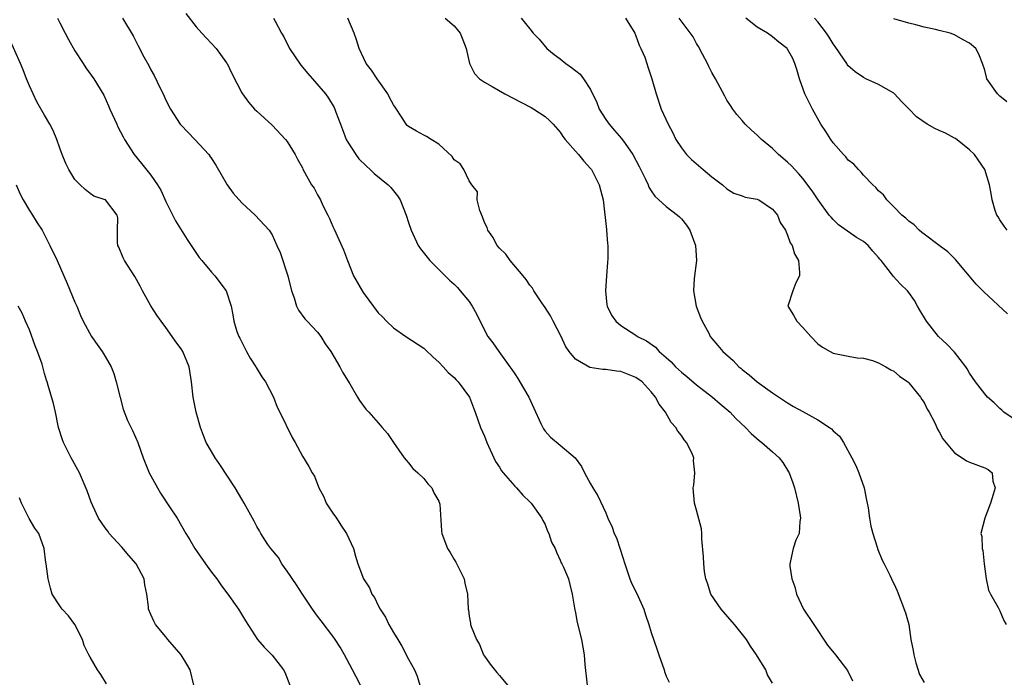
# Model space of a CAD drawing. Units: inches. Extents: x 2523000 to 2526000, y 1557000 to 1560000.
# Drawn here: x 2524864 to 2524994, y 1557332 to 1557419 of the extents above; entities that cross this region are included whole.
import ezdxf

# ---------------------------------------------------------------- set-up
doc = ezdxf.new("R2010")
doc.units = ezdxf.units.IN
doc.header["$MEASUREMENT"] = 0
doc.layers.add('LD25231557_2ft', color=142, linetype='Continuous')

msp = doc.modelspace()

# ---------------------------------------------------------------- linework, layer by layer
at = {"layer": 'LD25231557_2ft'}
for points, elevation in [([(2524868.71, 1557419), (2524869, 1557418.37), (2524869.71, 1557417), (2524870.16, 1557416.16), (2524871, 1557414.67), (2524872.09, 1557413), (2524872.44, 1557412.44), (2524873.48, 1557411), (2524874.81, 1557408.81), (2524875.44, 1557407.44), (2524875.62, 1557407), (2524876.51, 1557405), (2524876.66, 1557404.67), (2524877.35, 1557403.35), (2524877.55, 1557403), (2524878.82, 1557401), (2524879.8, 1557399.8), (2524881, 1557398.26), (2524881.87, 1557397), (2524882.31, 1557396.31), (2524883, 1557394.78), (2524884.26, 1557392.26), (2524885.79, 1557389.79), (2524886.34, 1557389), (2524886.59, 1557388.59), (2524887.4, 1557387.41), (2524887.75, 1557387), (2524889, 1557385.47), (2524889.45, 1557385), (2524890.95, 1557383), (2524891.59, 1557381), (2524891.83, 1557379.83), (2524891.94, 1557379), (2524892.35, 1557377.65), (2524892.6, 1557377), (2524892.75, 1557376.75), (2524893.62, 1557375), (2524894.12, 1557374.12), (2524894.85, 1557373), (2524894.9, 1557372.9), (2524895.66, 1557371.66), (2524896.12, 1557371), (2524897.17, 1557369), (2524897.68, 1557367.68), (2524898.04, 1557367), (2524899.66, 1557363.66), (2524900.04, 1557363), (2524901, 1557361.18), (2524901.83, 1557359.83), (2524902.28, 1557359), (2524902.58, 1557358.58), (2524903.18, 1557357), (2524903.83, 1557355.83), (2524904.15, 1557355), (2524905, 1557353.69), (2524905.48, 1557353), (2524906.08, 1557352.08), (2524906.83, 1557351), (2524907.72, 1557349), (2524908.02, 1557348.02), (2524908.31, 1557347), (2524909.04, 1557345), (2524909.83, 1557343.83), (2524910.17, 1557343), (2524910.53, 1557342.53), (2524911, 1557341.51), (2524911.26, 1557341), (2524911.95, 1557339.95), (2524912.38, 1557339), (2524913, 1557337.92), (2524913.57, 1557337), (2524914.13, 1557336.13), (2524915, 1557334.41), (2524915.77, 1557333), (2524916.15, 1557332.15), (2524916.49, 1557331)], 6910), ([(2524877.27, 1557419), (2524878.66, 1557416.66), (2524879.36, 1557415.36), (2524880.1, 1557413.9), (2524880.73, 1557412.73), (2524881, 1557412.19), (2524881.44, 1557411.44), (2524882.24, 1557409.76), (2524882.62, 1557409), (2524883, 1557408.17), (2524883.61, 1557407), (2524884.89, 1557405), (2524885, 1557404.86), (2524886.8, 1557403), (2524888.64, 1557401), (2524888.8, 1557400.8), (2524889, 1557400.47), (2524889.58, 1557399.58), (2524891.07, 1557397), (2524891.88, 1557395.88), (2524893, 1557394.61), (2524894.76, 1557393), (2524896.6, 1557391), (2524897, 1557390.38), (2524897.64, 1557389), (2524898.08, 1557388.08), (2524899.09, 1557385), (2524899.58, 1557383), (2524899.9, 1557382.1), (2524900.24, 1557381), (2524900.48, 1557380.48), (2524901.33, 1557379.33), (2524901.62, 1557379), (2524903, 1557377.55), (2524903.43, 1557377), (2524904.02, 1557376.02), (2524904.75, 1557375), (2524905.92, 1557373), (2524906.27, 1557372.27), (2524907.26, 1557370.74), (2524908.28, 1557369), (2524908.53, 1557368.53), (2524909.38, 1557367.38), (2524909.78, 1557367), (2524911, 1557365.58), (2524911.54, 1557365), (2524912.21, 1557364.21), (2524913.02, 1557363), (2524914.44, 1557361), (2524914.68, 1557360.68), (2524915, 1557360.32), (2524915.58, 1557359.58), (2524916.24, 1557359), (2524917, 1557358.23), (2524917.53, 1557357.53), (2524918.07, 1557357), (2524918.35, 1557356.35), (2524919, 1557355.26), (2524919.1, 1557355), (2524919.12, 1557354.88), (2524919.33, 1557351.33), (2524919.39, 1557351), (2524920.14, 1557349), (2524920.48, 1557348.48), (2524921, 1557347.58), (2524921.23, 1557347.23), (2524922.35, 1557345), (2524922.44, 1557344.44), (2524922.79, 1557343), (2524922.86, 1557341), (2524922.9, 1557340.9), (2524923, 1557340.1), (2524923.17, 1557339.17), (2524923.19, 1557339), (2524923.26, 1557338.74), (2524923.95, 1557337), (2524924.34, 1557336.34), (2524924.88, 1557335), (2524925, 1557334.79), (2524925.76, 1557333.76), (2524926.64, 1557332.64), (2524927, 1557332.25), (2524928.07, 1557331)], 6908), ([(2524885.61, 1557419.61), (2524887, 1557417.83), (2524887.75, 1557417), (2524889.64, 1557415), (2524891, 1557413.11), (2524891.07, 1557413), (2524891.68, 1557411.68), (2524893, 1557409.13), (2524893.08, 1557409), (2524893.91, 1557407.91), (2524894.69, 1557407), (2524895, 1557406.7), (2524897, 1557404.86), (2524898.79, 1557403), (2524899, 1557402.72), (2524900.05, 1557401), (2524900.37, 1557400.37), (2524901, 1557399.23), (2524901.07, 1557399.07), (2524901.77, 1557397.77), (2524902.22, 1557397), (2524902.54, 1557396.54), (2524903, 1557395.67), (2524903.38, 1557395), (2524903.71, 1557394.29), (2524904.37, 1557393), (2524904.57, 1557392.57), (2524905, 1557391.51), (2524905.17, 1557391.17), (2524906.43, 1557388.43), (2524906.93, 1557387), (2524907.74, 1557385), (2524908.87, 1557383), (2524909, 1557382.8), (2524909.78, 1557381.78), (2524911, 1557380.12), (2524911.56, 1557379.56), (2524912.1, 1557379), (2524913, 1557378.15), (2524914.64, 1557377), (2524917, 1557375.45), (2524917.24, 1557375.24), (2524918.24, 1557374.24), (2524919, 1557373.6), (2524919.57, 1557373), (2524920.22, 1557372.22), (2524921, 1557371.58), (2524921.27, 1557371.27), (2524921.55, 1557371), (2524923.03, 1557369), (2524923.56, 1557367.56), (2524923.8, 1557367), (2524924.51, 1557365), (2524925, 1557363.85), (2524925.32, 1557363), (2524926.49, 1557360.49), (2524927, 1557359.74), (2524927.28, 1557359.28), (2524927.49, 1557359), (2524929, 1557357.22), (2524929.22, 1557357), (2524930.06, 1557356.06), (2524931, 1557355.19), (2524931.18, 1557355), (2524932.6, 1557353), (2524932.72, 1557352.72), (2524933, 1557352.19), (2524933.32, 1557351.32), (2524933.52, 1557351), (2524933.87, 1557349.87), (2524934.34, 1557349), (2524934.51, 1557348.51), (2524935, 1557347.49), (2524935.14, 1557347.14), (2524935.24, 1557347), (2524935.43, 1557346.57), (2524936.08, 1557345), (2524936.28, 1557344.28), (2524936.58, 1557343), (2524936.87, 1557341.13), (2524937, 1557340.52), (2524937.23, 1557339.23), (2524937.81, 1557337), (2524938, 1557336), (2524938.15, 1557335), (2524938.27, 1557333.73), (2524938.58, 1557331)], 6906), ([(2524897.21, 1557419), (2524897.41, 1557418.59), (2524898.24, 1557417), (2524898.54, 1557416.54), (2524899.28, 1557415), (2524900.8, 1557412.8), (2524901.7, 1557411.7), (2524904.03, 1557409), (2524904.43, 1557408.43), (2524905.2, 1557407.2), (2524905.29, 1557407), (2524905.41, 1557406.59), (2524906.01, 1557405), (2524906.31, 1557404.31), (2524906.79, 1557403), (2524907, 1557402.63), (2524908.05, 1557401), (2524908.45, 1557400.45), (2524909.44, 1557399.44), (2524909.95, 1557399), (2524910.48, 1557398.48), (2524912.32, 1557397), (2524912.65, 1557396.65), (2524913.55, 1557395.55), (2524913.89, 1557395), (2524914.7, 1557393), (2524915, 1557392.02), (2524915.34, 1557391), (2524916.26, 1557389), (2524916.56, 1557388.56), (2524917.79, 1557387), (2524919, 1557385.83), (2524920.42, 1557384.42), (2524921, 1557383.89), (2524921.44, 1557383.44), (2524921.83, 1557383), (2524923, 1557381.6), (2524923.4, 1557381), (2524923.96, 1557379.96), (2524925, 1557377.83), (2524925.47, 1557377), (2524926.13, 1557376.13), (2524926.91, 1557375), (2524928.37, 1557373), (2524928.63, 1557372.63), (2524929, 1557372.04), (2524929.43, 1557371.43), (2524930.18, 1557370.18), (2524930.85, 1557369), (2524931.52, 1557367.52), (2524932.47, 1557365.53), (2524932.79, 1557364.79), (2524933, 1557364.51), (2524933.71, 1557363.71), (2524935, 1557362.65), (2524936.97, 1557360.97), (2524937.83, 1557359.83), (2524938.22, 1557359), (2524939, 1557357.54), (2524939.3, 1557357), (2524939.95, 1557355.95), (2524941, 1557353.73), (2524941.28, 1557353), (2524941.85, 1557351.85), (2524942.13, 1557351), (2524942.42, 1557350.42), (2524942.92, 1557348.92), (2524943.51, 1557347), (2524944.17, 1557345), (2524944.42, 1557344.42), (2524945.09, 1557343.09), (2524946.05, 1557341), (2524946.26, 1557340.26), (2524946.71, 1557339), (2524947, 1557337.92), (2524947.77, 1557335.77), (2524948.02, 1557335), (2524948.71, 1557333), (2524948.78, 1557332.78), (2524949, 1557332.18), (2524949.38, 1557331.38)], 6904), ([(2524963, 1557331.25), (2524962.35, 1557332.35), (2524962.11, 1557333), (2524960.91, 1557335), (2524960.12, 1557336.12), (2524959.57, 1557337), (2524957.99, 1557339), (2524956.23, 1557341), (2524954.88, 1557343), (2524954.42, 1557344.42), (2524954.19, 1557345), (2524954.03, 1557345.97), (2524953.93, 1557347), (2524953.9, 1557347.9), (2524953.69, 1557350.31), (2524953.67, 1557351), (2524953.62, 1557351.62), (2524953, 1557354.08), (2524952.7, 1557355), (2524952.54, 1557357), (2524952.65, 1557357.35), (2524952.78, 1557359), (2524952.59, 1557360.59), (2524952.62, 1557361), (2524952.35, 1557361.65), (2524951.68, 1557363), (2524951.37, 1557363.37), (2524951, 1557363.94), (2524950.51, 1557364.51), (2524950.24, 1557365), (2524949.65, 1557365.65), (2524948.89, 1557367), (2524948.04, 1557368.04), (2524947.58, 1557369), (2524947, 1557369.69), (2524945.8, 1557371), (2524945, 1557371.57), (2524943, 1557372.38), (2524942.43, 1557372.43), (2524941, 1557372.64), (2524940.64, 1557372.64), (2524938.91, 1557372.91), (2524937, 1557373.99), (2524936.19, 1557375), (2524935.7, 1557375.7), (2524935.11, 1557377), (2524934.07, 1557379), (2524933.73, 1557379.73), (2524933, 1557380.83), (2524932.58, 1557381.42), (2524931.51, 1557383), (2524931.35, 1557383.35), (2524931, 1557383.74), (2524930.5, 1557384.5), (2524930.1, 1557385), (2524928.4, 1557387), (2524927.84, 1557387.84), (2524927, 1557388.62), (2524926.68, 1557389), (2524926.11, 1557390.11), (2524925.46, 1557391), (2524925.37, 1557391.37), (2524925, 1557392.05), (2524924.76, 1557392.76), (2524924.39, 1557393.61), (2524924.07, 1557395), (2524924.08, 1557396.08), (2524923.33, 1557397), (2524923, 1557397.52), (2524922.28, 1557399), (2524921.79, 1557399.79), (2524921, 1557400.31), (2524920.74, 1557400.74), (2524919, 1557402.35), (2524917.98, 1557403), (2524917.36, 1557403.36), (2524917, 1557403.55), (2524916.06, 1557404.06), (2524915, 1557404.69), (2524914.84, 1557404.84), (2524914.69, 1557405), (2524914.17, 1557405.83), (2524913.23, 1557407.23), (2524913, 1557407.55), (2524912.51, 1557408.51), (2524912.29, 1557409), (2524910.86, 1557411), (2524910.12, 1557412.12), (2524909.43, 1557413), (2524908.47, 1557415), (2524908.12, 1557416.12), (2524907.82, 1557417), (2524907.01, 1557419.01)], 6902), ([(2524919.85, 1557419), (2524921, 1557417.97), (2524921.83, 1557417), (2524922.14, 1557416.14), (2524922.6, 1557415), (2524923.02, 1557413), (2524923.68, 1557411.68), (2524924.35, 1557411), (2524925, 1557410.53), (2524926.04, 1557409.96), (2524927.7, 1557409), (2524929.88, 1557407.88), (2524931.19, 1557407.19), (2524931.52, 1557407), (2524933, 1557406), (2524933.55, 1557405.55), (2524934.07, 1557405), (2524935, 1557403.93), (2524935.37, 1557403.37), (2524935.67, 1557403), (2524937, 1557401.45), (2524937.41, 1557401), (2524938.12, 1557400.12), (2524939, 1557399.17), (2524939.13, 1557399), (2524940.16, 1557397), (2524940.34, 1557396.34), (2524940.66, 1557395), (2524941.1, 1557391.1), (2524941.13, 1557391), (2524941.26, 1557389.26), (2524941.3, 1557389), (2524941.29, 1557387.29), (2524941.24, 1557386.76), (2524941.13, 1557385), (2524940.99, 1557383), (2524941.16, 1557381.16), (2524941.18, 1557381), (2524941.79, 1557379.79), (2524942.34, 1557379), (2524943, 1557378.46), (2524945, 1557377.16), (2524945.22, 1557377), (2524946.4, 1557376.4), (2524947.57, 1557375.57), (2524948.04, 1557375), (2524949, 1557374.2), (2524949.64, 1557373.64), (2524950.21, 1557373), (2524951, 1557372.27), (2524951.71, 1557371.71), (2524953, 1557370.6), (2524955.11, 1557369), (2524956.1, 1557368.1), (2524957.41, 1557367), (2524958.17, 1557366.17), (2524959.43, 1557365), (2524960.17, 1557364.17), (2524961.25, 1557363.25), (2524961.61, 1557363), (2524963, 1557361.77), (2524963.89, 1557361), (2524964.37, 1557360.37), (2524965.13, 1557359.13), (2524965.2, 1557359), (2524965.68, 1557357.68), (2524965.9, 1557357), (2524966.41, 1557355), (2524966.67, 1557353.33), (2524966.69, 1557353), (2524966.59, 1557352.59), (2524966.5, 1557351), (2524966.1, 1557350.1), (2524965.73, 1557349), (2524965.4, 1557347.4), (2524965.3, 1557347), (2524965.3, 1557346.7), (2524965.57, 1557345), (2524965.95, 1557343.95), (2524966.15, 1557343), (2524967.09, 1557341), (2524968.46, 1557339), (2524970.27, 1557336.27), (2524971.3, 1557335), (2524972.91, 1557332.91), (2524973.55, 1557331.55)], 6900), ([(2524929.87, 1557419), (2524931, 1557417.58), (2524931.45, 1557417), (2524932.21, 1557416.21), (2524933.24, 1557415), (2524934.21, 1557414.21), (2524935, 1557413.62), (2524935.74, 1557413), (2524936.5, 1557412.5), (2524937.62, 1557411.62), (2524938.06, 1557411), (2524939, 1557409.58), (2524939.84, 1557407.84), (2524940.16, 1557407), (2524941, 1557405.64), (2524941.44, 1557405), (2524942.18, 1557404.18), (2524943.11, 1557403.11), (2524943.56, 1557402.44), (2524944.57, 1557401), (2524945.41, 1557399.41), (2524946.26, 1557397.74), (2524946.6, 1557397), (2524946.7, 1557396.7), (2524947, 1557396.21), (2524947.49, 1557395.49), (2524949, 1557394.13), (2524950.47, 1557393), (2524950.76, 1557392.76), (2524951, 1557392.52), (2524951.66, 1557391.66), (2524952.09, 1557391), (2524952.86, 1557389), (2524952.96, 1557387), (2524952.66, 1557384.66), (2524952.58, 1557383), (2524952.95, 1557381), (2524953.5, 1557379.5), (2524953.74, 1557379), (2524954.59, 1557377.41), (2524954.79, 1557377), (2524955, 1557376.72), (2524955.78, 1557375.78), (2524956.44, 1557375), (2524957.8, 1557373.8), (2524958.55, 1557373), (2524958.82, 1557372.82), (2524959, 1557372.65), (2524959.93, 1557371.93), (2524960.98, 1557371), (2524963, 1557369.57), (2524965, 1557368.24), (2524965.77, 1557367.77), (2524967, 1557367.08), (2524969, 1557366), (2524970.52, 1557365), (2524970.79, 1557364.79), (2524971, 1557364.56), (2524971.82, 1557363.82), (2524972.35, 1557363), (2524973.47, 1557361), (2524973.98, 1557359.98), (2524974.37, 1557359), (2524975.08, 1557357), (2524975.4, 1557355.4), (2524975.49, 1557355), (2524975.62, 1557354.38), (2524975.78, 1557353), (2524975.98, 1557351.98), (2524976.23, 1557351), (2524976.79, 1557349.21), (2524976.88, 1557348.88), (2524977.48, 1557347.48), (2524977.74, 1557347), (2524978.49, 1557345.51), (2524978.72, 1557345), (2524978.8, 1557344.8), (2524979, 1557344.39), (2524979.43, 1557343.43), (2524980.53, 1557340.53), (2524980.97, 1557339), (2524981.26, 1557337), (2524981.57, 1557335.57), (2524981.64, 1557335), (2524981.92, 1557333.92), (2524982.41, 1557332.41), (2524983, 1557331.33)], 6898), ([(2524943.63, 1557419), (2524944.84, 1557417), (2524945, 1557416.64), (2524945.42, 1557415.42), (2524945.66, 1557415), (2524946.16, 1557413.84), (2524946.44, 1557413), (2524946.56, 1557412.56), (2524947.11, 1557411), (2524947.64, 1557409), (2524948.34, 1557407), (2524949.24, 1557405), (2524949.86, 1557403.86), (2524950.27, 1557403), (2524951, 1557401.87), (2524951.65, 1557401), (2524952.34, 1557400.34), (2524953.86, 1557399), (2524955, 1557398.07), (2524956.43, 1557397), (2524957, 1557396.48), (2524957.92, 1557395.92), (2524959, 1557395.56), (2524959.39, 1557395.39), (2524961, 1557395.09), (2524961.18, 1557395), (2524963, 1557393.77), (2524963.65, 1557393), (2524964.03, 1557392.03), (2524964.72, 1557391), (2524965, 1557390.36), (2524965.34, 1557389.34), (2524965.6, 1557389), (2524965.9, 1557387.9), (2524966.42, 1557387), (2524966.58, 1557385.42), (2524966.55, 1557385), (2524966.08, 1557384.08), (2524965.67, 1557383), (2524965.03, 1557381), (2524965.79, 1557379.78), (2524966.2, 1557379), (2524967, 1557378.16), (2524968.05, 1557377), (2524969, 1557376.04), (2524969.6, 1557375.6), (2524970.61, 1557375), (2524971, 1557374.81), (2524973, 1557374.41), (2524974.19, 1557374.19), (2524975, 1557374.13), (2524976.2, 1557373.8), (2524977, 1557373.51), (2524977.95, 1557373), (2524978.6, 1557372.6), (2524979, 1557372.4), (2524979.75, 1557371.75), (2524980.87, 1557371), (2524981, 1557370.89), (2524982.51, 1557369), (2524982.69, 1557368.69), (2524983, 1557368.27), (2524983.41, 1557367.41), (2524983.65, 1557367), (2524984.4, 1557365.6), (2524984.68, 1557365), (2524984.77, 1557364.77), (2524985, 1557364.4), (2524985.47, 1557363.47), (2524987, 1557361.65), (2524988, 1557361), (2524988.59, 1557360.59), (2524989, 1557360.39), (2524991, 1557359.67), (2524991.43, 1557359.43), (2524991.97, 1557359), (2524992.08, 1557357.92), (2524992.37, 1557357), (2524992.13, 1557356.13), (2524991.76, 1557355), (2524990.99, 1557353), (2524990.49, 1557351), (2524990.62, 1557350.62), (2524990.67, 1557349), (2524990.74, 1557348.74), (2524990.92, 1557347), (2524991.17, 1557345), (2524991.51, 1557343.51), (2524991.74, 1557343), (2524992.79, 1557341.21), (2524993, 1557340.8), (2524993.53, 1557339.53), (2524993.81, 1557339)], 6896), ([(2524995, 1557365.99), (2524993.5, 1557367), (2524993.26, 1557367.26), (2524993, 1557367.48), (2524992.24, 1557368.24), (2524991.38, 1557369), (2524991, 1557369.42), (2524989.8, 1557371), (2524989, 1557372.16), (2524988.7, 1557372.7), (2524988.49, 1557373), (2524987, 1557374.9), (2524985.99, 1557375.99), (2524984.89, 1557377), (2524983.31, 1557379), (2524982.45, 1557380.45), (2524982.15, 1557381), (2524981.72, 1557381.72), (2524981, 1557382.8), (2524980.83, 1557383), (2524979.89, 1557383.89), (2524978.93, 1557384.93), (2524978.58, 1557385.42), (2524977.34, 1557387), (2524977.18, 1557387.18), (2524977, 1557387.4), (2524976.24, 1557388.24), (2524975.61, 1557389), (2524975, 1557389.5), (2524974.07, 1557390.07), (2524971.73, 1557391.73), (2524971, 1557392.42), (2524970.72, 1557392.72), (2524970.5, 1557393), (2524969.01, 1557395), (2524968.22, 1557396.22), (2524967, 1557397.84), (2524966.47, 1557398.47), (2524965.94, 1557399), (2524965.49, 1557399.49), (2524965, 1557399.98), (2524963.81, 1557401), (2524963, 1557401.78), (2524961.56, 1557403), (2524961, 1557403.55), (2524960.22, 1557404.22), (2524959.42, 1557405), (2524959, 1557405.47), (2524958.3, 1557406.3), (2524957.78, 1557407), (2524957.48, 1557407.48), (2524957, 1557408.17), (2524956.7, 1557408.7), (2524955.48, 1557411), (2524955, 1557411.84), (2524954.61, 1557412.61), (2524954.44, 1557413), (2524953.76, 1557414.24), (2524953.24, 1557415.24), (2524953, 1557415.63), (2524952.52, 1557416.52), (2524950.69, 1557419)], 6894), ([(2524993.98, 1557379.98), (2524990.86, 1557382.86), (2524989.88, 1557383.88), (2524987.13, 1557387.13), (2524986.15, 1557388.15), (2524985, 1557388.98), (2524983, 1557390.47), (2524982.72, 1557390.72), (2524982.34, 1557391), (2524981.71, 1557391.71), (2524981, 1557392.19), (2524980.61, 1557392.61), (2524980.07, 1557393), (2524979, 1557394.1), (2524978.07, 1557395), (2524977.66, 1557395.66), (2524977, 1557396.21), (2524976.65, 1557396.65), (2524976.24, 1557397), (2524975, 1557398.29), (2524974.69, 1557398.68), (2524974.33, 1557399), (2524973.72, 1557399.72), (2524973, 1557400.26), (2524972.68, 1557400.68), (2524972.37, 1557401), (2524971, 1557402.55), (2524970.68, 1557403), (2524970.05, 1557404.05), (2524969.4, 1557405), (2524968.27, 1557407), (2524967.84, 1557407.84), (2524967.29, 1557409), (2524966.57, 1557411), (2524966.23, 1557412.23), (2524965.97, 1557413), (2524965.67, 1557413.67), (2524965, 1557414.9), (2524964.92, 1557415), (2524963.84, 1557415.84), (2524963, 1557416.53), (2524962.34, 1557417), (2524961, 1557417.8), (2524959.5, 1557419)], 6892), ([(2524993.97, 1557391), (2524993.55, 1557391.55), (2524993, 1557392.36), (2524992.77, 1557392.77), (2524992.61, 1557393), (2524992.38, 1557393.62), (2524991.97, 1557395), (2524991.84, 1557395.84), (2524991.61, 1557397), (2524990.99, 1557399), (2524989.66, 1557401), (2524989, 1557401.63), (2524987.13, 1557403.13), (2524987, 1557403.17), (2524985.81, 1557403.81), (2524985, 1557404.17), (2524984.41, 1557404.41), (2524983.41, 1557405), (2524981.98, 1557405.97), (2524981, 1557407.03), (2524980.01, 1557408.01), (2524979.11, 1557409), (2524979, 1557409.1), (2524977, 1557410.23), (2524975.33, 1557411), (2524975, 1557411.14), (2524973.89, 1557411.89), (2524973, 1557412.71), (2524972.86, 1557412.86), (2524972.79, 1557413), (2524972.4, 1557413.6), (2524971.27, 1557415.27), (2524971, 1557415.6), (2524970.46, 1557416.46), (2524970.14, 1557417), (2524969, 1557418.49), (2524968.55, 1557419)], 6890), ([(2524993.93, 1557407.93), (2524993, 1557408.71), (2524992.69, 1557409), (2524991.29, 1557411), (2524991.21, 1557411.21), (2524991, 1557412.11), (2524990.71, 1557413), (2524990.23, 1557414.23), (2524989.82, 1557415), (2524989, 1557415.7), (2524988.15, 1557416.15), (2524987, 1557416.81), (2524986.42, 1557417), (2524985, 1557417.37), (2524984.51, 1557417.49), (2524983, 1557417.81), (2524981.91, 1557418.09), (2524981, 1557418.31), (2524979, 1557418.89)], 6888), ([(2524908.68, 1557331), (2524908.09, 1557332.09), (2524907.63, 1557333), (2524906.56, 1557335), (2524905.98, 1557335.98), (2524905.32, 1557337), (2524905, 1557337.46), (2524903.48, 1557339.48), (2524903, 1557340.09), (2524902.32, 1557341), (2524901.8, 1557341.8), (2524901, 1557342.97), (2524900.24, 1557344.24), (2524899, 1557346.03), (2524898.29, 1557347), (2524897.83, 1557347.83), (2524896.83, 1557349), (2524896.46, 1557349.54), (2524895.53, 1557351), (2524895.36, 1557351.36), (2524895, 1557351.93), (2524894.63, 1557352.63), (2524894.41, 1557353), (2524893.32, 1557355), (2524893, 1557355.52), (2524892.15, 1557357), (2524890.12, 1557360.12), (2524889.49, 1557361), (2524889, 1557361.81), (2524888.32, 1557363), (2524887.94, 1557363.94), (2524887.54, 1557365), (2524887, 1557367), (2524886.59, 1557369), (2524886.36, 1557371), (2524886.08, 1557373), (2524885.24, 1557375), (2524885, 1557375.36), (2524884.3, 1557376.3), (2524883.84, 1557377), (2524883, 1557378.16), (2524882.36, 1557379), (2524881.79, 1557379.79), (2524881, 1557381.03), (2524879.92, 1557383), (2524879.62, 1557383.62), (2524878.9, 1557384.9), (2524877.53, 1557387), (2524877.36, 1557387.36), (2524876.77, 1557388.77), (2524876.65, 1557389), (2524876.6, 1557389.4), (2524876.6, 1557391), (2524876.64, 1557392.64), (2524876.58, 1557393), (2524875.03, 1557395), (2524875, 1557395.02), (2524873.51, 1557395.51), (2524873, 1557395.85), (2524872.37, 1557396.37), (2524871.67, 1557397), (2524871, 1557397.72), (2524870.19, 1557399), (2524869.82, 1557399.82), (2524869.31, 1557401), (2524869, 1557401.82), (2524868.63, 1557403), (2524868.15, 1557404.15), (2524867.71, 1557405), (2524867, 1557406.17), (2524865.97, 1557407.97), (2524865.47, 1557409), (2524865, 1557410.04), (2524864.6, 1557411), (2524864.16, 1557412.16), (2524863.81, 1557413), (2524862.34, 1557416.34)], 6912), ([(2524863.26, 1557397), (2524863.77, 1557395.77), (2524864.18, 1557395), (2524865, 1557393.6), (2524865.39, 1557393), (2524866, 1557392), (2524866.66, 1557391), (2524867.71, 1557389), (2524868.66, 1557387), (2524869.52, 1557385), (2524869.99, 1557383.99), (2524871, 1557381.5), (2524871.23, 1557381), (2524871.75, 1557379.75), (2524872.07, 1557379), (2524873.18, 1557377), (2524873.95, 1557375.95), (2524874.61, 1557375), (2524875, 1557374.37), (2524875.76, 1557373), (2524876.12, 1557372.12), (2524876.46, 1557371), (2524876.95, 1557368.95), (2524877.38, 1557367.38), (2524877.92, 1557365.92), (2524878.59, 1557364.59), (2524879, 1557363.69), (2524879.29, 1557363), (2524879.98, 1557361), (2524880.79, 1557359), (2524881.89, 1557357), (2524882.3, 1557356.3), (2524883.49, 1557354.51), (2524884.47, 1557353), (2524885.64, 1557351), (2524886.17, 1557350.17), (2524886.83, 1557349), (2524888.21, 1557347), (2524889, 1557345.89), (2524889.71, 1557345), (2524890.24, 1557344.24), (2524891, 1557343.19), (2524891.16, 1557343), (2524892.59, 1557341), (2524893.49, 1557339.49), (2524895.09, 1557337), (2524895.98, 1557335.98), (2524897, 1557334.92), (2524898.49, 1557333), (2524898.68, 1557332.68), (2524899.33, 1557331)], 6914), ([(2524886.67, 1557331), (2524886.21, 1557333), (2524885.75, 1557333.75), (2524885.03, 1557335), (2524883.26, 1557337), (2524883, 1557337.34), (2524881.61, 1557339), (2524881.42, 1557339.42), (2524881, 1557340.31), (2524880.72, 1557341), (2524880.69, 1557341.31), (2524880.48, 1557343), (2524880.22, 1557344.22), (2524880.13, 1557345), (2524879.06, 1557347), (2524878.09, 1557348.09), (2524877.18, 1557349.18), (2524875.53, 1557351), (2524875.32, 1557351.32), (2524875, 1557351.75), (2524874.12, 1557353), (2524873.34, 1557354.66), (2524873.13, 1557355.13), (2524872.63, 1557356.63), (2524871.61, 1557359), (2524871.38, 1557359.38), (2524870.66, 1557360.66), (2524870.51, 1557361), (2524870.04, 1557361.96), (2524869.49, 1557363), (2524869.35, 1557363.35), (2524868.83, 1557365), (2524868.78, 1557365.22), (2524868.42, 1557367), (2524868.16, 1557368.16), (2524867.47, 1557370.53), (2524867.32, 1557371), (2524867.23, 1557371.23), (2524867, 1557372.09), (2524866.79, 1557372.79), (2524866.75, 1557373), (2524866.66, 1557373.34), (2524866.08, 1557375), (2524865.75, 1557375.75), (2524865, 1557377.87), (2524864.49, 1557379), (2524864.05, 1557380.05), (2524863.51, 1557381)], 6916), ([(2524875.18, 1557331.18), (2524874.4, 1557332.4), (2524873.99, 1557333), (2524873, 1557334.68), (2524872.83, 1557335), (2524872.23, 1557336.23), (2524871.99, 1557337), (2524870.98, 1557339), (2524870.13, 1557340.13), (2524869.33, 1557341), (2524869.2, 1557341.2), (2524869, 1557341.46), (2524868.01, 1557343), (2524867.78, 1557343.78), (2524867.46, 1557345), (2524867.21, 1557347), (2524867.18, 1557347.18), (2524866.95, 1557349), (2524866.25, 1557351), (2524865.72, 1557351.72), (2524864.97, 1557352.97), (2524863.96, 1557355), (2524863.7, 1557355.7)], 6918)]:
    msp.add_lwpolyline(points, dxfattribs=dict(at, elevation=elevation))

doc.saveas('drawing.dxf')
